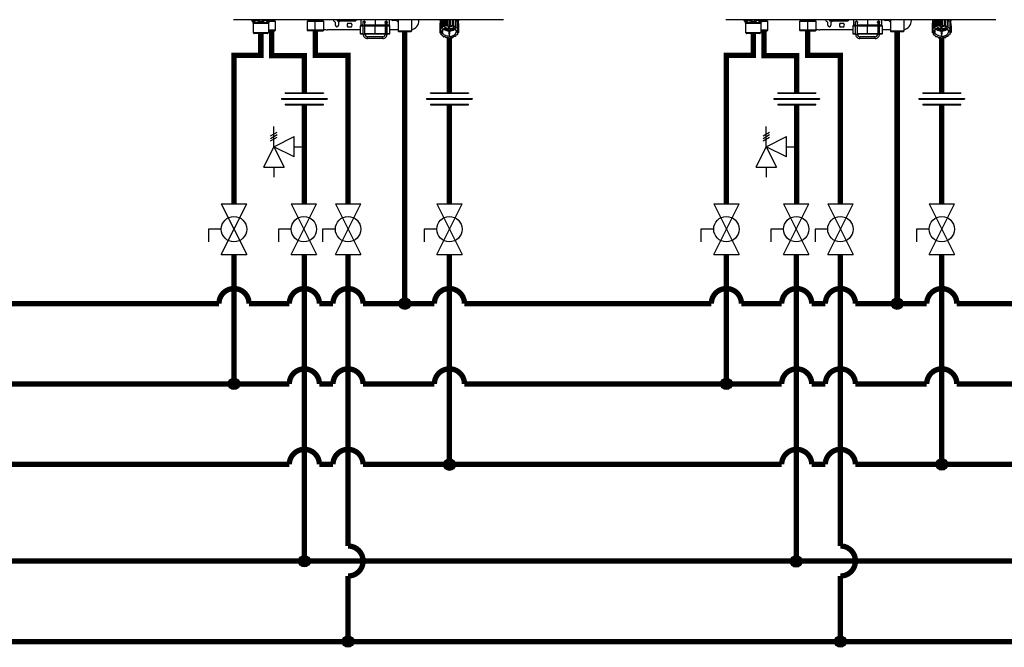
# Model space of a CAD drawing. Units: inches. Extents: x 0.6 to 15.7, y 2.7 to 8.2.
# Drawn here: x 4.6 to 9.2, y 3.1 to 6 of the extents above; entities that cross this region are included whole.
import ezdxf

# ---------------------------------------------------------------- set-up
doc = ezdxf.new("R2010")
doc.units = ezdxf.units.IN
doc.header["$MEASUREMENT"] = 0

# ---------------------------------------------------------------- blocks, each defined once
blk = doc.blocks.new('PRESSURE RELIEF VALVE')
for p, q in [((0, 0), (0, 1)), ((-0.162, 0.531), (0.162, 0.719)), ((-0.162, 0.406), (0.162, 0.594)), ((0, 0), (1, 0.5)), ((1, -0.5), (1, 0.5)), ((-0.5, -1), (0, 0)), ((-0.162, 0.281), (0.162, 0.469)), ((0, 0), (0.5, -1)), ((1, -0.5), (0, 0)), ((1, 0), (1.5, 0)), ((-0.5, -1), (0.5, -1)), ((0, -1), (0, -1.5))]:
    blk.add_line(p, q)
blk = doc.blocks.new('NPE-A')
at = {"color": 7, "linetype": 'Continuous', "lineweight": 25}
for p, q in [((0.503, -0.4891), (-0.503, -0.4891)), ((-0.4362, -0.4902), (-0.4346, -0.4925)), ((-0.4359, -0.4908), (-0.4302, -0.4991)), ((-0.4302, -0.4991), (-0.3721, -0.4991)), ((-0.4293, -0.5018), (-0.3729, -0.5018)), ((-0.4293, -0.5018), (-0.4293, -0.5369)), ((-0.3729, -0.5018), (-0.3729, -0.5369)), ((-0.3663, -0.4908), (-0.3721, -0.4991)), ((-0.3463, -0.4955), (-0.3696, -0.4955)), ((-0.3677, -0.4926), (-0.366, -0.4902)), ((-0.3677, -0.4926), (-0.3663, -0.4908)), ((-0.3515, -0.4905), (-0.3515, -0.4891)), ((-0.3463, -0.4955), (-0.3513, -0.491)), ((-0.3463, -0.5284), (-0.3463, -0.4955)), ((-0.2242, -0.491), (-0.2291, -0.4955)), ((-0.2291, -0.4955), (-0.2291, -0.5284)), ((-0.1981, -0.4955), (-0.2291, -0.4955)), ((-0.2239, -0.4891), (-0.2239, -0.4905)), ((-0.1981, -0.4891), (-0.1981, -0.4905)), ((-0.1981, -0.491), (-0.1981, -0.4955)), ((-0.167, -0.4955), (-0.1981, -0.4955)), ((-0.1981, -0.5284), (-0.1981, -0.4955)), ((-0.1722, -0.4905), (-0.1722, -0.4891)), ((-0.167, -0.4955), (-0.172, -0.491)), ((-0.167, -0.5284), (-0.167, -0.4955)), ((-0.1234, -0.5094), (-0.1234, -0.5001)), ((-0.1166, -0.4891), (-0.1166, -0.4936)), ((-0.1164, -0.4936), (-0.1166, -0.4936)), ((-0.1164, -0.4891), (-0.1164, -0.4936)), ((-0.1164, -0.4936), (-0.1129, -0.4936)), ((-0.1129, -0.4891), (-0.1129, -0.4936)), ((-0.1123, -0.4936), (-0.1129, -0.4936)), ((-0.1123, -0.4891), (-0.1123, -0.4936)), ((-0.1123, -0.4936), (-0.1063, -0.4936)), ((-0.1116, -0.5001), (-0.1116, -0.5094)), ((-0.1063, -0.4936), (-0.1063, -0.4891)), ((-0.1063, -0.4936), (-0.1053, -0.4936)), ((-0.1053, -0.4891), (-0.1053, -0.4936)), ((-0.1044, -0.4936), (-0.1053, -0.4936)), ((-0.1044, -0.4891), (-0.1044, -0.4936)), ((-0.1044, -0.4936), (-0.098, -0.4936)), ((-0.098, -0.4936), (-0.098, -0.4891)), ((-0.098, -0.4936), (-0.0949, -0.4936)), ((-0.0949, -0.4891), (-0.0949, -0.4936)), ((-0.0938, -0.4936), (-0.0949, -0.4936)), ((-0.0938, -0.4891), (-0.0938, -0.4936)), ((-0.0938, -0.4936), (-0.0878, -0.4936)), ((-0.0878, -0.4936), (-0.0878, -0.4891)), ((-0.0878, -0.4936), (-0.083, -0.4936)), ((-0.083, -0.4891), (-0.083, -0.4936)), ((-0.0817, -0.4936), (-0.083, -0.4936)), ((-0.0817, -0.4891), (-0.0817, -0.4936)), ((-0.0817, -0.4936), (-0.0768, -0.4936)), ((-0.0768, -0.4936), (-0.0768, -0.4891)), ((-0.0768, -0.4936), (-0.0708, -0.4936)), ((-0.0767, -0.5023), (-0.0643, -0.5023)), ((-0.0708, -0.4891), (-0.0708, -0.4936)), ((-0.0697, -0.4936), (-0.0708, -0.4936)), ((-0.0697, -0.4891), (-0.0697, -0.4936)), ((-0.0697, -0.4936), (-0.0664, -0.4936)), ((-0.0664, -0.4936), (-0.0664, -0.4891)), ((-0.0664, -0.4936), (-0.06, -0.4936)), ((-0.06, -0.4891), (-0.06, -0.4936)), ((-0.0591, -0.4936), (-0.06, -0.4936)), ((-0.0591, -0.4891), (-0.0591, -0.4936)), ((-0.0591, -0.4936), (-0.0579, -0.4936)), ((-0.0579, -0.4936), (-0.0579, -0.4891)), ((-0.0579, -0.4936), (-0.0518, -0.4936)), ((-0.0518, -0.4891), (-0.0518, -0.4936)), ((-0.0512, -0.4936), (-0.0518, -0.4936)), ((-0.0512, -0.4891), (-0.0512, -0.4936)), ((-0.0512, -0.4936), (-0.0472, -0.4936)), ((-0.0472, -0.4891), (-0.0472, -0.4936)), ((-0.047, -0.4936), (-0.0472, -0.4936)), ((-0.047, -0.4891), (-0.047, -0.4936)), ((-0.047, -0.4936), (-0.0468, -0.4936)), ((-0.0468, -0.4891), (-0.0468, -0.4936)), ((-0.0305, -0.5124), (-0.0305, -0.5406)), ((-0.0293, -0.5112), (-0.0196, -0.5112)), ((-0.0281, -0.4891), (-0.0281, -0.5101)), ((-0.0196, -0.4983), (-0.0196, -0.4983)), ((-0.0196, -0.511), (-0.0131, -0.511)), ((-0.0196, -0.5434), (-0.0196, -0.511)), ((-0.0163, -0.495), (-0.0164, -0.495)), ((-0.0131, -0.4971), (-0.0131, -0.4982)), ((-0.0131, -0.5434), (-0.0131, -0.511)), ((-0.0131, -0.5112), (0.0248, -0.5112)), ((-0.0128, -0.4983), (-0.0128, -0.4983)), ((0.0248, -0.5112), (0.0628, -0.5112)), ((0.0248, -0.5406), (0.0248, -0.5124)), ((0.0626, -0.4995), (0.0626, -0.4971)), ((0.0626, -0.511), (0.0626, -0.5434)), ((0.0658, -0.4948), (0.066, -0.4948)), ((0.0659, -0.495), (0.0659, -0.495)), ((0.0659, -0.511), (0.0659, -0.5434)), ((0.0692, -0.5434), (0.0692, -0.511)), ((0.0692, -0.5112), (0.0788, -0.5112)), ((0.0694, -0.4983), (0.0694, -0.4983)), ((0.0694, -0.4983), (0.0694, -0.4983)), ((0.0777, -0.5101), (0.0777, -0.4891)), ((0.08, -0.5406), (0.08, -0.5124)), ((0.1033, -0.4917), (0.0908, -0.4917)), ((0.1106, -0.4891), (0.1106, -0.5324)), ((0.1599, -0.4891), (0.1599, -0.5324)), ((0.188, -0.4917), (0.188, -0.4891)), ((0.2659, -0.5046), (0.2659, -0.5295)), ((0.2661, -0.5037), (0.2697, -0.5015)), ((0.2661, -0.5037), (0.2661, -0.5286)), ((0.2668, -0.4891), (0.2668, -0.5033)), ((0.2668, -0.4891), (0.2668, -0.493)), ((0.2697, -0.4963), (0.2697, -0.5213)), ((0.2703, -0.4956), (0.2763, -0.494)), ((0.2703, -0.4956), (0.2703, -0.5205)), ((0.2763, -0.494), (0.2773, -0.4895)), ((0.2763, -0.5189), (0.2763, -0.494)), ((0.2773, -0.4895), (0.2773, -0.5144)), ((0.2782, -0.4891), (0.2782, -0.5139)), ((0.2846, -0.5138), (0.2846, -0.4891)), ((0.2846, -0.5138), (0.2877, -0.5099)), ((0.2877, -0.4891), (0.2877, -0.5099)), ((0.2888, -0.4891), (0.2888, -0.5095)), ((0.2888, -0.5095), (0.2948, -0.511)), ((0.2948, -0.511), (0.2948, -0.4891)), ((0.2948, -0.511), (0.2996, -0.5081)), ((0.2996, -0.4891), (0.2996, -0.5081)), ((0.3009, -0.4891), (0.3009, -0.508)), ((0.3009, -0.508), (0.3058, -0.5109)), ((0.3058, -0.5109), (0.3058, -0.4891)), ((0.3058, -0.5109), (0.3118, -0.5093)), ((0.3118, -0.4891), (0.3118, -0.5093)), ((0.3129, -0.4891), (0.3129, -0.5095)), ((0.3129, -0.5095), (0.3162, -0.5134)), ((0.3162, -0.5134), (0.3162, -0.4891)), ((0.3162, -0.5134), (0.3226, -0.5133)), ((0.3226, -0.4891), (0.3226, -0.5133)), ((0.3235, -0.4891), (0.3235, -0.5139)), ((0.3236, -0.4891), (0.3247, -0.4934)), ((0.3247, -0.5183), (0.3247, -0.4934)), ((0.3247, -0.4934), (0.3308, -0.4948)), ((0.3308, -0.4948), (0.3308, -0.5198)), ((0.3314, -0.4956), (0.3314, -0.5205)), ((0.3314, -0.5006), (0.3353, -0.5029)), ((0.3349, -0.5026), (0.3349, -0.4891)), ((0.3349, -0.4891), (0.3349, -0.493)), ((0.3353, -0.5029), (0.3353, -0.5278)), ((0.3356, -0.5037), (0.3356, -0.5286)), ((0.3356, -0.5113), (0.3358, -0.5115)), ((0.3358, -0.5115), (0.3358, -0.5364)), ((-0.4293, -0.5369), (-0.3729, -0.5369)), ((-0.4286, -0.5386), (-0.3736, -0.5386)), ((-0.4277, -0.5396), (-0.4286, -0.5386)), ((-0.3746, -0.5396), (-0.4277, -0.5396)), ((-0.3763, -0.5403), (-0.426, -0.5403)), ((-0.3746, -0.5396), (-0.3736, -0.5386)), ((-0.3463, -0.5284), (-0.3729, -0.5284)), ((-0.3729, -0.5307), (-0.3487, -0.5307)), ((-0.3487, -0.5307), (-0.3463, -0.5284)), ((-0.2291, -0.5284), (-0.2268, -0.5307)), ((-0.1981, -0.5284), (-0.2291, -0.5284)), ((-0.1981, -0.5307), (-0.2268, -0.5307)), ((-0.167, -0.5284), (-0.1981, -0.5284)), ((-0.1981, -0.5307), (-0.1981, -0.5284)), ((-0.1981, -0.5307), (-0.1693, -0.5307)), ((-0.1693, -0.5307), (-0.167, -0.5284)), ((-0.0305, -0.527), (-0.1528, -0.527)), ((-0.0643, -0.5164), (-0.0767, -0.5164)), ((-0.0293, -0.5418), (-0.0196, -0.5418)), ((-0.0196, -0.5434), (-0.0163, -0.5434)), ((-0.0163, -0.5434), (-0.0131, -0.5434)), ((-0.0131, -0.5418), (0.0248, -0.5418)), ((0.0248, -0.5418), (0.0626, -0.5418)), ((0.0626, -0.5434), (0.0659, -0.5434)), ((0.0659, -0.5434), (0.0692, -0.5434)), ((0.0692, -0.5418), (0.0788, -0.5418)), ((0.1106, -0.527), (0.08, -0.527)), ((0.1129, -0.5347), (0.1106, -0.5324)), ((0.1599, -0.5324), (0.1106, -0.5324)), ((0.1576, -0.5347), (0.1129, -0.5347)), ((0.1576, -0.5347), (0.1599, -0.5324)), ((0.2671, -0.5309), (0.2659, -0.5295)), ((0.2661, -0.5286), (0.2709, -0.5257)), ((0.2661, -0.5297), (0.2661, -0.5373)), ((0.2661, -0.5373), (0.2679, -0.535)), ((0.2713, -0.541), (0.2664, -0.5381)), ((0.2671, -0.5309), (0.2752, -0.5309)), ((0.2686, -0.5309), (0.2679, -0.5317)), ((0.2679, -0.535), (0.2679, -0.5317)), ((0.2679, -0.5317), (0.2752, -0.5317)), ((0.2679, -0.535), (0.2752, -0.535)), ((0.2709, -0.5257), (0.2697, -0.5213)), ((0.2703, -0.5205), (0.2763, -0.5189)), ((0.2703, -0.5404), (0.2703, -0.5454)), ((0.2703, -0.5454), (0.2713, -0.541)), ((0.277, -0.5476), (0.271, -0.5462)), ((0.2752, -0.5317), (0.2752, -0.535)), ((0.2763, -0.5189), (0.2773, -0.5144)), ((0.277, -0.5259), (0.2991, -0.5259)), ((0.2782, -0.5521), (0.277, -0.5476)), ((0.2782, -0.5139), (0.2846, -0.5138)), ((0.2991, -0.5234), (0.2788, -0.5234)), ((0.2991, -0.5147), (0.2991, -0.5234)), ((0.2991, -0.5234), (0.2991, -0.5147)), ((0.2991, -0.5259), (0.2991, -0.5429)), ((0.2991, -0.5313), (0.2991, -0.5259)), ((0.2991, -0.5313), (0.2991, -0.5429)), ((0.3009, -0.5429), (0.3009, -0.5512)), ((0.3026, -0.5234), (0.3026, -0.5147)), ((0.3229, -0.5234), (0.3026, -0.5234)), ((0.3026, -0.5259), (0.3247, -0.5259)), ((0.3026, -0.5429), (0.3026, -0.5259)), ((0.3235, -0.5139), (0.3247, -0.5183)), ((0.3254, -0.547), (0.3244, -0.5515)), ((0.3247, -0.5183), (0.3308, -0.5198)), ((0.3314, -0.5454), (0.3254, -0.547)), ((0.3338, -0.5309), (0.3265, -0.5309)), ((0.3265, -0.5317), (0.3265, -0.535)), ((0.3265, -0.5317), (0.3346, -0.5317)), ((0.3346, -0.535), (0.3265, -0.535)), ((0.3314, -0.5205), (0.3304, -0.5249)), ((0.3304, -0.5249), (0.3353, -0.5278)), ((0.3356, -0.5373), (0.3308, -0.5402)), ((0.3308, -0.5402), (0.332, -0.5447)), ((0.332, -0.5395), (0.332, -0.5447)), ((0.3356, -0.5286), (0.3338, -0.5309)), ((0.3338, -0.5308), (0.3346, -0.5317)), ((0.3346, -0.535), (0.3346, -0.5317)), ((0.3346, -0.535), (0.3358, -0.5364)), ((0.0532, -0.5528), (-0.0037, -0.5528)), ((0.0532, -0.5594), (-0.0037, -0.5594)), ((0.2855, -0.5525), (0.2792, -0.5526)), ((0.2888, -0.5564), (0.2855, -0.5525)), ((0.2959, -0.5551), (0.29, -0.5567)), ((0.3009, -0.5579), (0.2959, -0.5551)), ((0.3069, -0.5549), (0.3021, -0.5579)), ((0.3129, -0.5564), (0.3069, -0.5549)), ((0.3172, -0.5521), (0.3141, -0.5561)), ((0.3235, -0.5521), (0.3172, -0.5521))]:
    blk.add_line(p, q, dxfattribs=at)
at = {"color": 8, "linetype": 'Continuous', "lineweight": 25}
for p, q in [((-0.3663, -0.4908), (-0.3677, -0.4926)), ((-0.3665, -0.491), (-0.3513, -0.491)), ((-0.366, -0.4905), (-0.3515, -0.4905)), ((-0.2242, -0.491), (-0.1981, -0.491)), ((-0.2239, -0.4905), (-0.1981, -0.4905)), ((-0.1981, -0.4905), (-0.1722, -0.4905)), ((-0.1981, -0.491), (-0.172, -0.491)), ((-0.0305, -0.5124), (-0.0196, -0.5124)), ((-0.0196, -0.5101), (-0.0281, -0.5101)), ((0.0248, -0.5101), (-0.0131, -0.5101)), ((-0.0131, -0.5124), (0.0248, -0.5124)), ((0.0248, -0.4891), (0.0248, -0.5101)), ((0.0629, -0.5101), (0.0248, -0.5101)), ((0.0248, -0.5124), (0.0626, -0.5124)), ((0.0659, -0.511), (0.0626, -0.511)), ((0.0659, -0.511), (0.0692, -0.511)), ((0.0692, -0.5124), (0.08, -0.5124)), ((0.0777, -0.5101), (0.0696, -0.5101)), ((0.2668, -0.493), (0.2669, -0.493)), ((0.3348, -0.493), (0.3349, -0.493)), ((-0.0305, -0.5406), (-0.0196, -0.5406)), ((-0.0131, -0.5406), (0.0248, -0.5406)), ((0.0248, -0.5406), (0.0626, -0.5406)), ((0.0692, -0.5406), (0.08, -0.5406))]:
    blk.add_line(p, q, dxfattribs=at)
at = {"color": 7, "linetype": 'Continuous', "lineweight": 25, "flags": 128}
for points in [[(-0.1981, -0.491), (-0.1981, -0.4909), (-0.1981, -0.4909), (-0.1981, -0.4908), (-0.1981, -0.4908), (-0.1981, -0.4907), (-0.1981, -0.4906), (-0.1981, -0.4905), (-0.1981, -0.4905)], [(-0.1057, -0.4936), (-0.1076, -0.4958), (-0.1105, -0.4981)], [(-0.0196, -0.511), (-0.0196, -0.5085), (-0.0196, -0.5061), (-0.0196, -0.5039), (-0.0196, -0.502), (-0.0196, -0.5004), (-0.0196, -0.4993), (-0.0196, -0.4985), (-0.0196, -0.4983)], [(-0.0131, -0.511), (-0.0131, -0.5085), (-0.0131, -0.5061), (-0.0131, -0.5039), (-0.0131, -0.502), (-0.0131, -0.5004), (-0.0131, -0.4993), (-0.0131, -0.4985), (-0.0131, -0.4983)], [(0.0248, -0.5112), (0.0248, -0.5112), (0.0248, -0.5111), (0.0248, -0.511), (0.0248, -0.5109), (0.0248, -0.5107), (0.0248, -0.5105), (0.0248, -0.5103), (0.0248, -0.5101)], [(0.0248, -0.5112), (0.0248, -0.5113), (0.0248, -0.5113), (0.0248, -0.5114), (0.0248, -0.5116), (0.0248, -0.5118), (0.0248, -0.512), (0.0248, -0.5122), (0.0248, -0.5124)], [(0.0659, -0.495), (0.0659, -0.4953), (0.0659, -0.4962), (0.0659, -0.4977), (0.0659, -0.4997), (0.0659, -0.5021), (0.0659, -0.5049), (0.0659, -0.5079), (0.0659, -0.511)], [(0.2677, -0.4891), (0.2677, -0.4893), (0.2669, -0.493)], [(0.2697, -0.4982), (0.2684, -0.5006), (0.2676, -0.5028)], [(0.3314, -0.4973), (0.3333, -0.5006), (0.3339, -0.502)], [(0.334, -0.4891), (0.334, -0.4893), (0.3348, -0.493)], [(0.0248, -0.5406), (0.0248, -0.5408), (0.0248, -0.5411), (0.0248, -0.5413), (0.0248, -0.5414), (0.0248, -0.5416), (0.0248, -0.5417), (0.0248, -0.5418), (0.0248, -0.5418)], [(0.2751, -0.5309), (0.2751, -0.5312), (0.2752, -0.5317)], [(0.2752, -0.5309), (0.2761, -0.5276), (0.2779, -0.5246), (0.2804, -0.5218), (0.2836, -0.5193), (0.2874, -0.5173), (0.2916, -0.5159), (0.2962, -0.515), (0.3009, -0.5147)], [(0.3009, -0.5512), (0.2962, -0.5509), (0.2916, -0.55), (0.2874, -0.5486), (0.2836, -0.5466), (0.2804, -0.5442), (0.2779, -0.5414), (0.2761, -0.5383), (0.2752, -0.535)], [(0.3265, -0.5309), (0.3256, -0.5276), (0.3238, -0.5246), (0.3213, -0.5218), (0.3181, -0.5193), (0.3143, -0.5173), (0.3101, -0.5159), (0.3055, -0.515), (0.3009, -0.5147)], [(0.3009, -0.5512), (0.3055, -0.5509), (0.3101, -0.55), (0.3143, -0.5486), (0.3181, -0.5466), (0.3213, -0.5442), (0.3238, -0.5414), (0.3256, -0.5383), (0.3265, -0.535)], [(0.3265, -0.5317), (0.3266, -0.5312), (0.3267, -0.5309)], [(-0.0037, -0.5594), (-0.0037, -0.5592), (-0.0037, -0.5585), (-0.0037, -0.5574), (-0.0037, -0.5561), (-0.0037, -0.5549), (-0.0037, -0.5538), (-0.0037, -0.5531), (-0.0037, -0.5528)], [(0.0532, -0.5594), (0.0532, -0.5592), (0.0532, -0.5585), (0.0532, -0.5574), (0.0532, -0.5561), (0.0532, -0.5549), (0.0532, -0.5538), (0.0532, -0.5531), (0.0532, -0.5528)]]:
    blk.add_lwpolyline(points, dxfattribs=at)
at = {"color": 7, "linetype": 'Continuous', "lineweight": 25}
for centre, radius, start, end in [((-0.4321, -0.4881), 0.0047, 192.4452, 214.7838), ((-0.434, -0.5018), 0.0047, 0, 34.7837), ((-0.3682, -0.5018), 0.0047, 145.2163, 180), ((-0.3702, -0.4881), 0.0047, 325.2163, 347.5548), ((-0.3508, -0.4905), 0.000705, 180, 227.9843), ((-0.2246, -0.4905), 0.000705, 312.0157, 0), ((-0.1715, -0.4905), 0.000705, 180, 227.9843), ((-0.1175, -0.4858), 0.0141, 193.4934, 240), ((-0.1258, -0.5001), 0.00235, 0, 60), ((-0.1175, -0.5094), 0.00588, 180, 0), ((-0.1093, -0.5001), 0.00235, 120, 180), ((-0.0705, -0.5094), 0.0094, 131.4096, 228.5904), ((-0.0705, -0.5094), 0.0094, 311.4096, 48.5904), ((-0.0293, -0.5124), 0.00118, 90, 180), ((-0.0269, -0.5101), 0.00118, 180, 270), ((-0.0163, -0.4983), 0.00329, 0.0035, 179.9965), ((0.0659, -0.4983), 0.00329, 2.8772, 90), ((0.0765, -0.5101), 0.00118, 270, 0), ((0.0788, -0.5124), 0.00118, 0, 90), ((0.0908, -0.4858), 0.00588, 214.0558, 270), ((0.1033, -0.4941), 0.00235, 30, 90), ((0.1175, -0.4858), 0.0141, 210, 240.497), ((0.1528, -0.4917), 0.0353, 281.815, 0), ((0.2839, -0.5081), 0.0183, 165.9917, 168.7498), ((0.2891, -0.5109), 0.0242, 140.7622, 143.0476), ((0.2931, -0.5142), 0.0284, 124.6078, 137.6442), ((0.2953, -0.5178), 0.0336, 121.2999, 122.4936), ((0.3, -0.5531), 0.045, 104.4284, 105.9444), ((0.3009, -0.5582), 0.0502, 90.0053, 91.4103), ((0.3015, -0.5539), 0.0458, 75.5655, 77.0627), ((0.3052, -0.5448), 0.0359, 59.3237, 61.0817), ((0.3082, -0.5147), 0.0291, 44.435, 57.3102), ((0.312, -0.5114), 0.0251, 39.2358, 41.4727), ((0.3175, -0.5082), 0.0186, 14.0043, 16.732), ((-0.427, -0.5369), 0.00235, 180, 225), ((-0.426, -0.5379), 0.00235, 225, 270), ((-0.3763, -0.5379), 0.00235, 270, 315), ((-0.3753, -0.5369), 0.00235, 315, 0), ((-0.1528, -0.4917), 0.0353, 246.2335, 270), ((-0.0293, -0.5406), 0.00118, 180, 270), ((-0.0037, -0.5434), 0.016, 179.9965, 270), ((-0.0037, -0.5434), 0.0094, 179.9965, 270), ((0.0532, -0.5434), 0.016, 270, 0.0035), ((0.0532, -0.5434), 0.0094, 270, 0.0035), ((0.0788, -0.5406), 0.00118, 270, 0), ((0.2839, -0.5331), 0.0183, 165.99, 168.7517), ((0.2842, -0.5328), 0.0186, 194.0024, 196.7339), ((0.289, -0.5358), 0.0241, 140.7563, 143.0519), ((0.2898, -0.5295), 0.0251, 219.2385, 221.4716), ((0.2959, -0.5437), 0.0347, 120.6777, 122.4765), ((0.2998, -0.5007), 0.0306, 235.5252, 268.6611), ((0.3009, -0.5065), 0.0364, 267.2317, 270.0049), ((0.3009, -0.5065), 0.0364, 269.9952, 272.7683), ((0.3019, -0.5007), 0.0306, 271.3388, 304.4736), ((0.312, -0.5364), 0.0251, 39.2358, 41.4727), ((0.3127, -0.5302), 0.0241, 320.7534, 323.0548), ((0.3175, -0.5331), 0.0186, 14.0043, 16.732), ((0.3178, -0.5329), 0.0183, 345.9922, 348.7515), ((0.2965, -0.5212), 0.0359, 239.3231, 241.0833), ((0.3002, -0.512), 0.0458, 255.5654, 257.0623), ((0.3009, -0.5083), 0.0496, 269.9941, 271.4149), ((0.3017, -0.5129), 0.045, 284.4277, 285.945), ((0.3058, -0.5222), 0.0347, 300.6777, 302.4765)]:
    blk.add_arc(centre, radius, start, end, dxfattribs=at)
at = {"color": 8, "linetype": 'Continuous', "lineweight": 25}
for centre, radius, start, end in [((-0.4338, -0.4894), 0.00262, 175.1901, 213.6237), ((-0.415, -0.4857), 0.00624, 213.5506, 235.1001), ((-0.3685, -0.4894), 0.00262, 326.3852, 4.801), ((0.0659, -0.4983), 0.00329, 90, 180.2586)]:
    blk.add_arc(centre, radius, start, end, dxfattribs=at)
at = {"color": 7, "linetype": 'Continuous', "lineweight": 25}
for points, knots in [([(-0.4359, -0.4908), (-0.4352, -0.4918), (-0.4339, -0.4936), (-0.4318, -0.4955), (-0.4296, -0.4966), (-0.4274, -0.4969), (-0.425, -0.4964), (-0.423, -0.4952), (-0.4212, -0.4937), (-0.4199, -0.4924), (-0.419, -0.4913), (-0.4185, -0.4908)], [0, 0, 0, 0, 0.147836, 0.275504, 0.393034, 0.513572, 0.632859, 0.771154, 0.844159, 0.920195, 1, 1, 1, 1]), ([(-0.4185, -0.4908), (-0.4159, -0.4924), (-0.4107, -0.4954), (-0.4033, -0.497), (-0.3974, -0.4966), (-0.391, -0.4951), (-0.3867, -0.4926), (-0.3837, -0.4908)], [0, 0, 0, 0, 0.249939, 0.476025, 0.598095, 0.72336, 1, 1, 1, 1]), ([(-0.0199, -0.4983), (-0.0199, -0.4981), (-0.0198, -0.4976), (-0.0196, -0.4967), (-0.019, -0.4958), (-0.018, -0.4951), (-0.0168, -0.4947), (-0.0155, -0.4948), (-0.0144, -0.4953), (-0.0136, -0.496), (-0.0132, -0.4967), (-0.0129, -0.4975), (-0.0128, -0.498), (-0.0128, -0.4983)], [0, 0, 0, 0, 0.045025, 0.09388, 0.203952, 0.330624, 0.470105, 0.615056, 0.756957, 0.825106, 0.887265, 0.944895, 1, 1, 1, 1]), ([(-0.0196, -0.4996), (-0.0196, -0.4996), (-0.0197, -0.4994), (-0.0198, -0.499), (-0.0199, -0.4985), (-0.0199, -0.4983)], [0, 0, 0, 0, 0.010743, 0.524508, 1, 1, 1, 1]), ([(-0.0128, -0.4983), (-0.0128, -0.4981), (-0.0128, -0.4977), (-0.013, -0.497), (-0.0135, -0.4962), (-0.0141, -0.4955), (-0.0151, -0.4949), (-0.0159, -0.4948), (-0.0163, -0.4948)], [0, 0, 0, 0, 0.068952, 0.140895, 0.290091, 0.455949, 0.634166, 1, 1, 1, 1]), ([(-0.0131, -0.4976), (-0.0132, -0.4975), (-0.0133, -0.497), (-0.0137, -0.4962), (-0.0145, -0.4955), (-0.0154, -0.4951), (-0.0161, -0.495), (-0.0163, -0.495)], [0, 0, 0, 0, 0.112899, 0.321874, 0.570169, 0.824401, 1, 1, 1, 1]), ([(-0.0128, -0.4983), (-0.0128, -0.4986), (-0.0129, -0.499), (-0.013, -0.4994), (-0.0131, -0.4995)], [0, 0, 0, 0, 0.654651, 1, 1, 1, 1]), ([(0.0624, -0.4983), (0.0624, -0.498), (0.0624, -0.4975), (0.0628, -0.4967), (0.0632, -0.496), (0.064, -0.4953), (0.0651, -0.4948), (0.0664, -0.4947), (0.0676, -0.4951), (0.0686, -0.4959), (0.0691, -0.4968), (0.0694, -0.4976), (0.0694, -0.4981), (0.0694, -0.4983)], [0, 0, 0, 0, 0.056247, 0.1154119, 0.1788916, 0.2482952, 0.3901536, 0.5366858, 0.6760088, 0.801017, 0.908397, 0.9559649, 1, 1, 1, 1]), ([(0.0626, -0.4995), (0.0626, -0.4994), (0.0624, -0.499), (0.0624, -0.4986), (0.0624, -0.4983)], [0, 0, 0, 0, 0.388387, 1, 1, 1, 1]), ([(0.0626, -0.4983), (0.0626, -0.4983), (0.0626, -0.4983), (0.0626, -0.4985), (0.0626, -0.4992), (0.0626, -0.5008), (0.0626, -0.5029), (0.0626, -0.5055), (0.0626, -0.5083), (0.0626, -0.5102), (0.0626, -0.511)], [0, 0, 0, 0, 0.011388, 0.09598, 0.245255, 0.401835, 0.558626, 0.715437, 0.872251, 1, 1, 1, 1]), ([(0.0694, -0.4983), (0.0694, -0.4982), (0.0694, -0.498), (0.0694, -0.4976), (0.0692, -0.4969), (0.0686, -0.4958), (0.0675, -0.4951), (0.0664, -0.4947), (0.0659, -0.4948), (0.0659, -0.4948)], [0, 0, 0, 0, 0.028288, 0.058145, 0.128354, 0.283107, 0.711617, 0.99979, 1, 1, 1, 1]), ([(0.0692, -0.511), (0.0692, -0.5105), (0.0692, -0.5089), (0.0692, -0.5064), (0.0692, -0.5036), (0.0692, -0.5013), (0.0692, -0.4996), (0.0692, -0.4987), (0.0692, -0.4984), (0.0692, -0.4983), (0.0692, -0.4983), (0.0692, -0.4983), (0.0692, -0.4983), (0.0692, -0.4983), (0.0692, -0.4982), (0.0692, -0.4982), (0.0692, -0.4982), (0.0692, -0.4981)], [0, 0, 0, 0, 0.080166, 0.233555, 0.387221, 0.540886, 0.694555, 0.848233, 0.92212, 0.959083, 0.977571, 0.986826, 0.991505, 0.993124, 0.994486, 0.996647, 1, 1, 1, 1]), ([(0.0694, -0.4983), (0.0694, -0.4985), (0.0694, -0.499), (0.0693, -0.4994), (0.0692, -0.4996)], [0, 0, 0, 0, 0.493579, 1, 1, 1, 1]), ([(0.2669, -0.493), (0.2669, -0.4931), (0.2668, -0.4932), (0.2668, -0.4932), (0.2668, -0.4932), (0.2668, -0.4931), (0.2668, -0.493)], [0, 0, 0, 0, 0.249081, 0.499895, 0.751055, 1, 1, 1, 1]), ([(0.3349, -0.493), (0.3349, -0.4931), (0.3349, -0.4932), (0.3349, -0.4932), (0.3349, -0.4932), (0.3349, -0.4931), (0.3348, -0.493)], [0, 0, 0, 0, 0.248943, 0.500098, 0.750909, 1, 1, 1, 1])]:
    blk.add_open_spline(points, degree=3, knots=knots, dxfattribs=at)
at = {"color": 8, "linetype": 'Continuous', "lineweight": 25}
for points, knots in [([(-0.4353, -0.4891), (-0.4345, -0.4901), (-0.433, -0.4922), (-0.4302, -0.494), (-0.4274, -0.4943), (-0.4248, -0.4929), (-0.4228, -0.491), (-0.4218, -0.4896), (-0.4214, -0.4891)], [0, 0, 0, 0, 0.180612, 0.379075, 0.573826, 0.74221, 0.920659, 1, 1, 1, 1]), ([(-0.4185, -0.4908), (-0.4184, -0.4906), (-0.4181, -0.4902), (-0.4177, -0.4897), (-0.4174, -0.4893), (-0.4173, -0.4891)], [0, 0, 0, 0, 0.382627, 0.765224, 1, 1, 1, 1]), ([(-0.4149, -0.4891), (-0.4137, -0.49), (-0.4108, -0.4919), (-0.4057, -0.4938), (-0.3995, -0.4944), (-0.393, -0.4928), (-0.3892, -0.4903), (-0.3874, -0.4891)], [0, 0, 0, 0, 0.156169, 0.349724, 0.536986, 0.785931, 1, 1, 1, 1]), ([(-0.3849, -0.4891), (-0.3848, -0.4893), (-0.3844, -0.4899), (-0.384, -0.4904), (-0.3837, -0.4908)], [0, 0, 0, 0, 0.231593, 1, 1, 1, 1]), ([(-0.3837, -0.4908), (-0.3835, -0.4906), (-0.383, -0.4902), (-0.3825, -0.4897), (-0.3822, -0.4893), (-0.3821, -0.4891)], [0, 0, 0, 0, 0.382533, 0.765099, 1, 1, 1, 1]), ([(-0.3837, -0.4908), (-0.3828, -0.4918), (-0.3812, -0.4937), (-0.3786, -0.4957), (-0.3762, -0.4967), (-0.374, -0.4969), (-0.372, -0.4963), (-0.3701, -0.4951), (-0.3687, -0.4939), (-0.3679, -0.4928), (-0.3677, -0.4926)], [0, 0, 0, 0, 0.17021, 0.324022, 0.464363, 0.590414, 0.708165, 0.827417, 0.956366, 1, 1, 1, 1]), ([(-0.3807, -0.4891), (-0.3799, -0.4902), (-0.3782, -0.4924), (-0.3754, -0.4942), (-0.3723, -0.4941), (-0.3695, -0.4924), (-0.3678, -0.4902), (-0.367, -0.4891)], [0, 0, 0, 0, 0.193471, 0.410934, 0.594738, 0.807139, 1, 1, 1, 1])]:
    blk.add_open_spline(points, degree=3, knots=knots, dxfattribs=at)
blk = doc.blocks.new('Full-Port Ball Valve')
for p, q in [((-0.5, 1), (0.5, 1)), ((-0.5, -1), (0.5, 1)), ((-0.5, 1), (0.5, -1)), ((-0.5, 0), (-1, 0)), ((-1, 0), (-1, -0.5)), ((-0.5, -1), (0.5, -1))]:
    blk.add_line(p, q)
blk.add_circle((0, 0), 0.5)

msp = doc.modelspace()

# ---------------------------------------------------------------- hatches: boundary and pattern name
h = msp.add_hatch(color=256)
h.dxf.hatch_style = 1
h.paths.add_polyline_path([(6.4536, 4.6869, 1), (6.3998, 4.6869, 1)])
h = msp.add_hatch(color=256)
h.dxf.hatch_style = 1
h.paths.add_polyline_path([(8.7465, 4.6869, 1), (8.6927, 4.6869, 1)])
h = msp.add_hatch(color=256)
h.dxf.hatch_style = 1
h.paths.add_polyline_path([(5.6581, 4.313, 1), (5.6043, 4.313, 1)])
h = msp.add_hatch(color=256)
h.dxf.hatch_style = 1
h.paths.add_polyline_path([(7.951, 4.313, 1), (7.8973, 4.313, 1)])
h = msp.add_hatch(color=256)
h.dxf.hatch_style = 1
h.paths.add_polyline_path([(6.6614, 3.9369, 1), (6.6076, 3.9369, 1)])
h = msp.add_hatch(color=256)
h.dxf.hatch_style = 1
h.paths.add_polyline_path([(8.9543, 3.938, 1), (8.9005, 3.938, 1)])
h = msp.add_hatch(color=256)
h.dxf.hatch_style = 1
h.paths.add_polyline_path([(5.9858, 3.4873, 1), (5.932, 3.4873, 1)])
h = msp.add_hatch(color=256)
h.dxf.hatch_style = 1
h.paths.add_polyline_path([(8.2764, 3.4865, 1), (8.2226, 3.4865, 1)])
h = msp.add_hatch(color=256)
h.dxf.hatch_style = 1
h.paths.add_polyline_path([(6.1892, 3.1132, 1), (6.1354, 3.1132, 1)])
h = msp.add_hatch(color=256)
h.dxf.hatch_style = 1
h.paths.add_polyline_path([(8.4821, 3.1132, 1), (8.4283, 3.1132, 1)])

# ---------------------------------------------------------------- linework, layer by layer
for p, q in [((5.8525, 5.642), (6.0652, 5.642)), ((5.8525, 5.642), (5.8525, 5.6393)), ((5.8702, 5.6688), (6.0475, 5.6688)), ((5.8702, 5.6662), (5.8702, 5.6688)), ((5.8702, 5.6662), (6.0475, 5.6662)), ((6.0475, 5.6688), (6.0475, 5.6662)), ((6.0652, 5.642), (6.0652, 5.6393)), ((6.5281, 5.642), (6.7408, 5.642)), ((6.5281, 5.642), (6.5281, 5.6393)), ((6.5458, 5.6688), (6.7231, 5.6688)), ((6.5458, 5.6662), (6.5458, 5.6688)), ((6.5458, 5.6662), (6.7231, 5.6662)), ((6.7231, 5.6688), (6.7231, 5.6662)), ((6.7408, 5.642), (6.7408, 5.6393)), ((8.1454, 5.642), (8.3582, 5.642)), ((8.1454, 5.642), (8.1454, 5.6393)), ((8.1632, 5.6688), (8.3404, 5.6688)), ((8.1632, 5.6662), (8.1632, 5.6688)), ((8.1632, 5.6662), (8.3404, 5.6662)), ((8.3404, 5.6688), (8.3404, 5.6662)), ((8.3582, 5.642), (8.3582, 5.6393)), ((8.821, 5.642), (9.0338, 5.642)), ((8.821, 5.642), (8.821, 5.6393)), ((8.8388, 5.6688), (9.016, 5.6688)), ((8.8388, 5.6662), (8.8388, 5.6688)), ((8.8388, 5.6662), (9.016, 5.6662)), ((9.016, 5.6688), (9.016, 5.6662)), ((9.0338, 5.642), (9.0338, 5.6393)), ((5.8525, 5.6393), (6.0652, 5.6393)), ((5.8702, 5.6151), (6.0475, 5.6151)), ((5.8702, 5.6151), (5.8702, 5.6125)), ((5.8702, 5.6125), (6.0475, 5.6125)), ((6.0475, 5.6125), (6.0475, 5.6151)), ((6.5281, 5.6393), (6.7408, 5.6393)), ((6.5458, 5.6151), (6.7231, 5.6151)), ((6.5458, 5.6151), (6.5458, 5.6125)), ((6.5458, 5.6125), (6.7231, 5.6125)), ((6.7231, 5.6125), (6.7231, 5.6151)), ((8.1454, 5.6393), (8.3582, 5.6393)), ((8.1632, 5.6151), (8.3404, 5.6151)), ((8.1632, 5.6151), (8.1632, 5.6125)), ((8.1632, 5.6125), (8.3404, 5.6125)), ((8.3404, 5.6125), (8.3404, 5.6151)), ((8.821, 5.6393), (9.0338, 5.6393)), ((8.8388, 5.6151), (9.016, 5.6151)), ((8.8388, 5.6151), (8.8388, 5.6125)), ((8.8388, 5.6125), (9.016, 5.6125)), ((9.016, 5.6125), (9.016, 5.6151))]:
    msp.add_line(p, q)
at = {"const_width": 0.025}
for points in [[(4.1343, 5.9519), (4.1343, 4.6855), (4.2721, 4.6869, -1), (4.4121, 4.6869), (5.5612, 4.6869, -1), (5.7012, 4.6869), (5.8889, 4.6869, -1), (6.0289, 4.6869), (6.0923, 4.6869, -1), (6.2323, 4.6869), (6.5645, 4.6869, -1), (6.7045, 4.6869), (7.8542, 4.6869, -1), (7.9942, 4.6869), (8.1818, 4.6869, -1), (8.3218, 4.6869), (8.3852, 4.6869, -1), (8.5252, 4.6869), (8.8574, 4.6869, -1), (8.9974, 4.6869), (10.1471, 4.6869, -1)], [(8.4552, 4.9153), (8.4552, 3.5582, -1), (8.4552, 3.4182), (8.4552, 3.1132)]]:
    msp.add_lwpolyline(points, format="xyb", dxfattribs=at)
for points in [[(5.8066, 5.9569), (5.8066, 5.8409), (5.9589, 5.8409), (5.9589, 5.6688)], [(6.01, 5.9569), (6.01, 5.8432), (6.1623, 5.8432), (6.1623, 5.1517)], [(6.4267, 5.9519), (6.4267, 4.6869)], [(8.0996, 5.9569), (8.0996, 5.8409), (8.2518, 5.8409), (8.2518, 5.6688)], [(8.303, 5.9569), (8.303, 5.8432), (8.4552, 5.8432), (8.4552, 5.1517)], [(8.303, 5.9569), (8.303, 5.8432), (8.4552, 5.8432), (8.4552, 5.1517)], [(8.7196, 5.9519), (8.7196, 4.6869)], [(5.7562, 5.945), (5.7562, 5.8432), (5.6312, 5.8432), (5.6312, 5.1517)], [(6.6345, 5.923), (6.6345, 5.6688)], [(8.0492, 5.945), (8.0492, 5.8432), (7.9242, 5.8432), (7.9242, 5.1517)], [(8.9274, 5.923), (8.9274, 5.6688)], [(5.9589, 5.6125), (5.9589, 5.1525)], [(6.6345, 5.6125), (6.6345, 5.1517)], [(8.2518, 5.6125), (8.2518, 5.1525)], [(8.9274, 5.6125), (8.9274, 5.1517)], [(5.6312, 4.9161), (5.6312, 4.313)], [(5.9589, 4.9161), (5.9589, 3.4859)], [(6.6345, 4.9153), (6.6345, 3.9369)], [(7.9242, 4.9161), (7.9242, 4.313)], [(8.2495, 4.9153), (8.2495, 3.485)], [(8.4552, 4.9153), (8.4552, 3.5582)], [(8.9274, 4.9153), (8.9274, 3.9369)], [(8.4552, 3.4882), (8.4552, 3.4865)]]:
    msp.add_lwpolyline(points, dxfattribs=at)
for points in [[(2.4526, 3.4882, 0.025, 0.025, 0), (10.5425, 3.4882, 0.025, 0.025, 0), (10.5425, 4.9161, 0, 0, 0)], [(2.4526, 3.1132, 0.025, 0.025, 0), (10.7481, 3.1132, 0.025, 0.025, 0), (10.7481, 4.9153, 0, 0, 0)], [(3.3388, 4.9153, 0.025, 0.025, 0), (3.3388, 4.313, 0.025, 0.025, 0), (3.5942, 4.313, 0.025, 0.025, -1), (3.7342, 4.313, 0.025, 0.025, 0), (3.8506, 4.313, 0.025, 0.025, -1), (3.9906, 4.313, 0.025, 0.025, 0), (4.2721, 4.313, 0.025, 0.025, -1), (4.4121, 4.313, 0.025, 0.025, 0), (5.8889, 4.313, 0.025, 0.025, -1), (6.0289, 4.313, 0.025, 0.025, 0), (6.0923, 4.313, 0.025, 0.025, -1), (6.2323, 4.313, 0.025, 0.025, 0), (6.5645, 4.313, 0.025, 0.025, -1), (6.7045, 4.313, 0.025, 0.025, 0), (8.1818, 4.313, 0.025, 0.025, -1.000002), (8.3218, 4.313, 0, 0, 0)], [(13.6243, 3.938, 0.025, 0.025, 0), (10.8181, 3.938, 0.025, 0.025, 1), (10.6781, 3.938, 0.025, 0.025, 0), (10.6151, 3.938, 0.025, 0.025, 1), (10.4751, 3.938, 0.025, 0.025, 0), (10.2721, 3.938, 0.025, 0.025, 0), (8.5252, 3.938, 0.025, 0.025, 1), (8.3852, 3.938, 0.025, 0.025, 0), (8.3218, 3.938, 0.025, 0.025, 1), (8.1818, 3.938, 0.025, 0.025, 0), (6.2323, 3.938, 0.025, 0.025, 1), (6.0923, 3.938, 0.025, 0.025, 0), (6.0289, 3.938, 0.025, 0.025, 1), (5.8889, 3.938, 0.025, 0.025, 0), (4.3421, 3.938, 0.025, 0.025, 0), (4.3421, 4.9153, 0, 0, 0)], [(6.1623, 4.9153, 0.025, 0.025, 0), (6.1623, 3.5582, 0.025, 0.025, -1), (6.1623, 3.4182, 0.025, 0.025, 0), (6.1623, 3.1132, 0, 0, 0)], [(14.3154, 4.313, 0.025, 0.025, 0), (11.2903, 4.313, 0.025, 0.025, 1), (11.1503, 4.313, 0.025, 0.025, 0), (10.8181, 4.313, 0.025, 0.025, 0.999997), (10.6781, 4.313, 0.025, 0.025, 0), (10.6151, 4.313, 0.025, 0.025, 1), (10.4751, 4.313, 0.025, 0.025, 0), (10.2871, 4.313, 0.025, 0.025, 0), (8.9974, 4.313, 0.025, 0.025, 1), (8.8574, 4.313, 0.025, 0.025, 0), (8.5252, 4.313, 0.025, 0.025, 0.999997), (8.3852, 4.313, 0.025, 0.025, 0), (8.3218, 4.313, 0, 0, 0)], [(10.7481, 3.1132, 0.025, 0.025, 0), (2.9165, 3.1132, 0, 0, 0)]]:
    msp.add_lwpolyline(points, format="xyseb")
for centre in [(6.4267, 4.6869), (8.7196, 4.6869), (5.6312, 4.313), (7.9242, 4.313), (6.6345, 3.9369), (8.9274, 3.938), (5.9589, 3.4873), (8.2495, 3.4865), (6.1623, 3.1132), (8.4552, 3.1132)]:
    msp.add_circle(centre, 0.0269)

# ---------------------------------------------------------------- block references
for name, p, xscale, yscale, zscale in [('NPE-A', (6.2576, 6.6203), 1.25, 1.25, 1.25), ('NPE-A', (8.5506, 6.6203), 1.25, 1.25, 1.25), ('PRESSURE RELIEF VALVE', (5.8173, 5.4175), 0.09455108642578125, 0.09455108642578125, 0.09455108642578125), ('PRESSURE RELIEF VALVE', (8.1102, 5.4175), 0.09455108642578125, 0.09455108642578125, 0.09455108642578125), ('Full-Port Ball Valve', (5.6312, 5.0335), 0.1181888580322266, 0.1181888580322266, 0.1181888580322266), ('Full-Port Ball Valve', (5.9566, 5.0335), 0.1181888580322266, 0.1181888580322266, 0.1181888580322266), ('Full-Port Ball Valve', (6.1623, 5.0335), 0.1181888580322266, 0.1181888580322266, 0.1181888580322266), ('Full-Port Ball Valve', (6.6345, 5.0335), 0.1181888580322266, 0.1181888580322266, 0.1181888580322266), ('Full-Port Ball Valve', (7.9242, 5.0335), 0.1181888580322266, 0.1181888580322266, 0.1181888580322266), ('Full-Port Ball Valve', (8.2495, 5.0335), 0.1181888580322266, 0.1181888580322266, 0.1181888580322266), ('Full-Port Ball Valve', (8.4552, 5.0335), 0.1181888580322266, 0.1181888580322266, 0.1181888580322266), ('Full-Port Ball Valve', (8.9274, 5.0335), 0.1181888580322266, 0.1181888580322266, 0.1181888580322266)]:
    msp.add_blockref(name, p, dxfattribs=dict(xscale=xscale, yscale=yscale, zscale=zscale))

doc.saveas('drawing.dxf')
